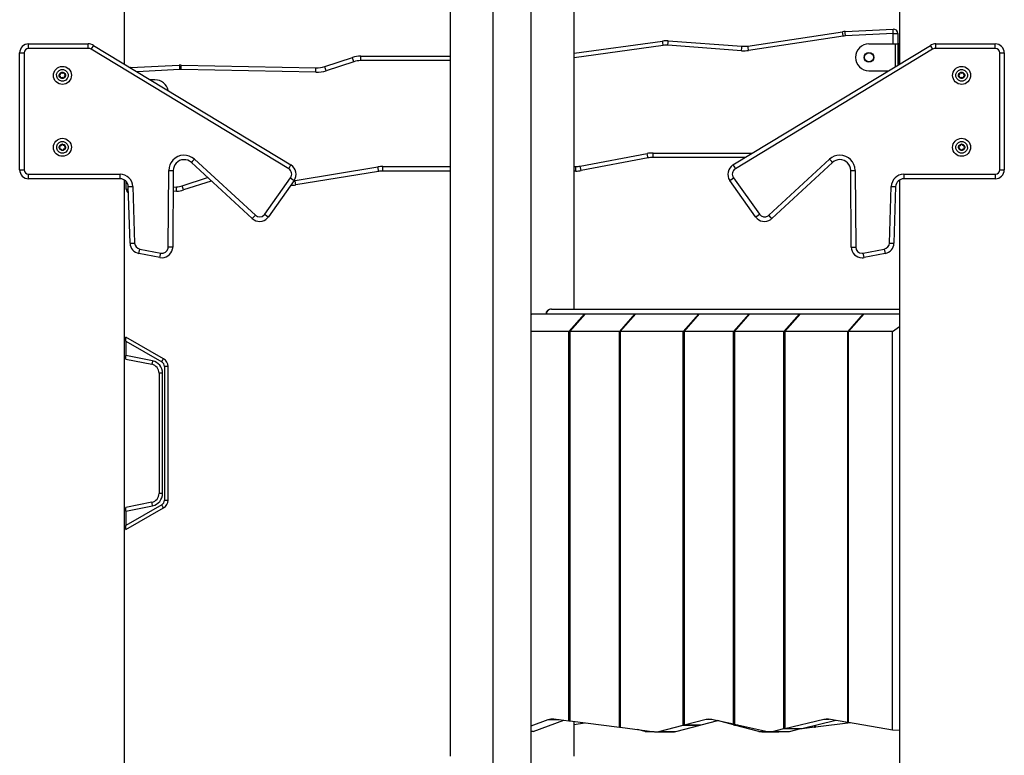
# Model space of a CAD drawing. Units: inches. Extents: x 244 to 350, y 138 to 282.
# Drawn here: x 268 to 279, y 268 to 276 of the extents above; entities that cross this region are included whole.
import ezdxf

# ---------------------------------------------------------------- set-up
doc = ezdxf.new("R2010")
doc.units = ezdxf.units.IN
doc.header["$MEASUREMENT"] = 0
doc.layers.add('Ebene 1', color=7, linetype='Continuous')

# ---------------------------------------------------------------- blocks, each defined once
blk = doc.blocks.new('block 2')
at = {"layer": 'Ebene 1', "color": 179, "lineweight": 25, "true_color": 0x1a171b}
for points in [[(273.254, 277.183), (273.254, 267.532)], [(274.633, 272.502), (274.633, 277.184)], [(269.633, 275.226), (269.633, 276.652)], [(278.253, 276.652), (278.253, 275.451)], [(278.253, 276.652), (278.253, 275.226)], [(273.731, 275.823), (273.731, 275.501), (273.731, 275.178), (273.731, 274.887), (273.731, 274.597), (273.731, 274.337), (273.731, 274.078), (273.731, 273.85), (273.731, 273.622), (273.731, 273.426), (273.731, 273.229), (273.731, 273.065), (273.731, 272.9), (273.731, 272.755), (273.731, 272.611), (273.731, 272.208), (273.731, 271.804), (273.731, 271.388), (273.731, 270.973), (273.731, 269.479), (273.731, 267.984), (273.731, 265.316)], [(274.155, 265.625), (274.155, 269.022), (274.155, 269.52), (274.155, 270.018), (274.155, 270.507), (274.155, 270.995), (274.155, 271.441), (274.155, 271.886), (274.155, 272.02), (274.155, 272.156), (274.155, 272.322), (274.155, 272.488), (274.155, 272.686), (274.155, 272.884), (274.155, 273.115), (274.155, 273.345), (274.155, 273.606), (274.155, 273.868), (274.155, 274.162), (274.155, 274.456), (274.155, 274.782), (274.155, 275.108), (274.155, 275.465), (274.155, 275.823)], [(277.649, 275.589), (278.181, 275.615)], [(278.183, 275.566), (278.181, 275.601), (278.181, 275.615)], [(276.567, 275.427), (277.619, 275.586)], [(277.626, 275.536), (276.574, 275.378)], [(277.626, 275.536), (277.621, 275.571), (277.619, 275.586)], [(277.651, 275.539), (277.649, 275.574), (277.649, 275.589)], [(278.183, 275.566), (277.651, 275.539)], [(278.183, 275.566), (278.219, 275.566), (278.233, 275.566)], [(278.183, 275.451), (278.183, 275.566)], [(278.233, 275.566), (278.233, 275.451)], [(268.568, 275.401), (268.568, 275.437), (268.568, 275.451)], [(268.568, 275.451), (269.229, 275.451)], [(269.229, 275.401), (268.568, 275.401)], [(269.229, 275.401), (269.229, 275.437), (269.229, 275.451)], [(269.265, 275.391), (269.284, 275.421), (269.291, 275.434)], [(271.46, 274.062), (269.265, 275.391)], [(269.291, 275.434), (271.485, 274.105)], [(274.633, 275.347), (275.618, 275.483)], [(275.625, 275.434), (274.633, 275.297)], [(275.625, 275.434), (275.62, 275.469), (275.618, 275.483)], [(275.678, 275.436), (275.68, 275.471), (275.681, 275.486)], [(276.496, 275.375), (275.678, 275.436)], [(275.681, 275.486), (276.5, 275.425)], [(276.401, 274.105), (278.596, 275.434)], [(278.621, 275.391), (276.427, 274.062)], [(276.496, 275.375), (276.499, 275.41), (276.5, 275.425)], [(276.574, 275.378), (276.569, 275.413), (276.567, 275.427)], [(277.913, 275.451), (278.205, 275.451)], [(278.205, 275.451), (278.223, 275.451), (278.234, 275.451)], [(278.205, 275.451), (278.205, 275.197)], [(278.234, 275.451), (278.247, 275.451)], [(278.234, 275.451), (278.234, 275.215)], [(278.253, 275.451), (278.25, 275.451), (278.247, 275.451)], [(278.247, 275.451), (278.247, 275.223)], [(278.596, 275.434), (278.603, 275.421), (278.621, 275.391)], [(278.658, 275.401), (278.658, 275.437), (278.658, 275.451)], [(278.658, 275.451), (279.318, 275.451)], [(279.318, 275.401), (278.658, 275.401)], [(279.318, 275.401), (279.318, 275.437), (279.318, 275.451)], [(268.468, 275.351), (268.483, 275.351), (268.518, 275.351)], [(268.468, 274.051), (268.468, 275.351)], [(268.518, 275.351), (268.518, 274.051)], [(271.862, 275.2), (272.168, 275.3)], [(272.184, 275.252), (272.173, 275.286), (272.168, 275.3)], [(272.261, 275.265), (272.261, 275.3), (272.261, 275.315)], [(272.261, 275.315), (273.254, 275.315)], [(279.368, 275.351), (279.404, 275.351), (279.418, 275.351)], [(279.368, 274.051), (279.368, 275.351)], [(279.418, 275.351), (279.418, 274.051)], [(269.701, 275.188), (270.243, 275.216)], [(269.701, 275.188), (269.701, 275.188), (269.701, 275.186)], [(270.243, 275.216), (270.244, 275.201), (270.245, 275.165)], [(270.263, 275.166), (270.264, 275.201), (270.264, 275.216)], [(270.264, 275.216), (271.763, 275.186)], [(271.762, 275.136), (271.762, 275.171), (271.763, 275.186)], [(271.877, 275.153), (271.866, 275.186), (271.862, 275.2)], [(272.184, 275.252), (271.877, 275.153)], [(273.254, 275.265), (272.261, 275.265)], [(270.245, 275.165), (269.773, 275.142)], [(271.762, 275.136), (270.263, 275.166)], [(277.913, 275.151), (278.129, 275.151)], [(269.973, 275.051), (269.923, 275.051)], [(274.702, 274.092), (275.447, 274.232)], [(275.456, 274.183), (275.453, 274.197), (275.447, 274.232)], [(275.512, 274.188), (275.512, 274.203), (275.512, 274.238)], [(275.512, 274.238), (276.619, 274.237)], [(276.537, 274.187), (275.512, 274.188)], [(270.412, 274.169), (270.388, 274.143), (270.378, 274.132)], [(271.055, 273.509), (270.378, 274.132)], [(270.412, 274.169), (271.089, 273.546)], [(271.46, 274.062), (271.478, 274.092), (271.485, 274.105)], [(271.531, 273.933), (272.451, 274.083)], [(272.46, 274.034), (272.457, 274.048), (272.451, 274.083)], [(272.508, 274.037), (272.508, 274.052), (272.508, 274.087)], [(272.508, 274.087), (273.254, 274.087)], [(274.633, 274.087), (274.655, 274.087)], [(274.655, 274.037), (274.655, 274.052), (274.655, 274.087)], [(274.711, 274.043), (274.708, 274.057), (274.702, 274.092)], [(275.456, 274.183), (274.711, 274.043)], [(276.401, 274.105), (276.409, 274.092), (276.427, 274.062)], [(276.798, 273.546), (277.475, 274.169)], [(277.509, 274.132), (276.832, 273.509)], [(277.509, 274.132), (277.499, 274.143), (277.475, 274.169)], [(268.468, 274.051), (268.483, 274.051), (268.518, 274.051)], [(268.568, 273.951), (268.568, 273.966), (268.568, 274.001)], [(268.568, 274.001), (269.586, 274.001)], [(269.586, 273.951), (269.586, 273.966), (269.586, 274.001)], [(270.12, 273.193), (270.126, 274.045)], [(270.126, 274.045), (270.162, 274.045), (270.176, 274.045)], [(270.176, 274.045), (270.17, 273.192)], [(272.46, 274.034), (271.539, 273.883)], [(273.254, 274.037), (272.508, 274.037)], [(274.655, 274.037), (274.633, 274.037)], [(277.71, 274.045), (277.725, 274.045), (277.76, 274.045)], [(277.716, 273.192), (277.71, 274.045)], [(277.76, 274.045), (277.767, 273.193)], [(278.3, 274.001), (278.3, 273.966), (278.3, 273.951)], [(278.3, 274.001), (279.318, 274.001)], [(279.318, 274.001), (279.318, 273.966), (279.318, 273.951)], [(279.368, 274.051), (279.404, 274.051), (279.418, 274.051)], [(269.586, 273.951), (268.568, 273.951)], [(269.633, 254.502), (269.633, 273.938)], [(269.653, 273.837), (269.653, 273.921)], [(269.676, 273.864), (269.691, 273.865), (269.726, 273.866)], [(269.696, 273.235), (269.676, 273.864)], [(269.726, 273.866), (269.746, 273.236)], [(270.175, 273.86), (270.211, 273.862)], [(270.214, 273.812), (270.213, 273.827), (270.211, 273.862)], [(270.276, 273.874), (270.558, 273.966)], [(270.291, 273.827), (270.287, 273.84), (270.276, 273.874)], [(270.596, 273.926), (270.291, 273.827)], [(270.596, 273.926), (270.596, 273.928), (270.594, 273.933)], [(271.193, 273.557), (271.48, 273.962)], [(271.521, 273.933), (271.234, 273.528)], [(271.48, 273.962), (271.509, 273.941), (271.521, 273.933)], [(271.539, 273.883), (271.537, 273.898), (271.531, 273.933)], [(276.365, 273.933), (276.377, 273.941), (276.406, 273.962)], [(276.653, 273.528), (276.365, 273.933)], [(276.406, 273.962), (276.694, 273.557)], [(278.141, 273.236), (278.161, 273.866)], [(278.161, 273.866), (278.196, 273.865), (278.21, 273.864)], [(278.21, 273.864), (278.191, 273.235)], [(278.253, 273.938), (278.253, 272.502)], [(278.253, 273.938), (278.253, 254.502)], [(279.318, 273.951), (278.3, 273.951)], [(269.653, 273.837), (269.66, 273.837), (269.677, 273.837)], [(270.214, 273.812), (270.175, 273.81)], [(271.089, 273.546), (271.065, 273.52), (271.055, 273.509)], [(271.193, 273.557), (271.222, 273.536), (271.234, 273.528)], [(276.653, 273.528), (276.665, 273.536), (276.694, 273.557)], [(276.832, 273.509), (276.822, 273.52), (276.798, 273.546)], [(269.696, 273.235), (269.71, 273.235), (269.746, 273.236)], [(278.141, 273.236), (278.176, 273.235), (278.191, 273.235)], [(269.793, 273.121), (269.796, 273.135), (269.803, 273.17)], [(270.028, 273.076), (269.793, 273.121)], [(269.803, 273.17), (270.037, 273.125)], [(270.028, 273.076), (270.03, 273.09), (270.037, 273.125)], [(270.17, 273.192), (270.155, 273.193), (270.12, 273.193)], [(277.716, 273.192), (277.731, 273.193), (277.767, 273.193)], [(277.85, 273.125), (278.084, 273.17)], [(277.859, 273.076), (277.857, 273.09), (277.85, 273.125)], [(278.094, 273.121), (277.859, 273.076)], [(278.084, 273.17), (278.091, 273.135), (278.094, 273.121)], [(274.16, 272.452), (274.155, 272.44)], [(274.16, 272.452), (274.75, 272.452)], [(274.382, 272.502), (274.371, 272.501), (274.36, 272.499), (274.35, 272.495), (274.341, 272.489), (274.334, 272.483), (274.329, 272.476), (274.325, 272.469), (274.323, 272.462), (274.322, 272.457), (274.322, 272.452)], [(274.382, 272.502), (274.361, 272.499), (274.343, 272.489), (274.33, 272.472), (274.325, 272.452)], [(274.382, 272.502), (278.253, 272.502)], [(274.75, 272.452), (274.577, 272.252)], [(274.587, 272.252), (274.76, 272.452)], [(274.75, 272.452), (274.76, 272.452)], [(274.76, 272.452), (275.31, 272.452)], [(275.31, 272.452), (275.137, 272.252)], [(275.147, 272.252), (275.32, 272.452)], [(275.31, 272.452), (275.32, 272.452)], [(275.32, 272.452), (276.02, 272.452)], [(276.02, 272.452), (275.847, 272.252)], [(275.857, 272.252), (276.03, 272.452)], [(276.02, 272.452), (276.03, 272.452)], [(276.03, 272.452), (276.58, 272.452)], [(276.58, 272.452), (276.407, 272.252)], [(276.417, 272.252), (276.59, 272.452)], [(276.58, 272.452), (276.59, 272.452)], [(276.59, 272.452), (277.14, 272.452)], [(277.14, 272.452), (276.966, 272.252)], [(276.977, 272.252), (277.15, 272.452)], [(277.14, 272.452), (277.15, 272.452)], [(277.15, 272.452), (277.85, 272.452)], [(277.85, 272.452), (277.677, 272.252)], [(277.687, 272.252), (277.86, 272.452)], [(277.85, 272.452), (277.86, 272.452)], [(277.86, 272.452), (278.253, 272.452)], [(274.577, 272.252), (274.155, 272.252)], [(274.577, 267.927), (274.577, 272.252)], [(275.137, 272.252), (274.587, 272.252)], [(274.587, 272.252), (274.587, 267.926)], [(275.137, 267.855), (275.137, 272.252)], [(275.847, 272.252), (275.147, 272.252)], [(275.147, 272.252), (275.147, 267.854)], [(275.847, 267.879), (275.847, 272.252)], [(276.407, 272.252), (275.857, 272.252)], [(275.857, 272.252), (275.857, 267.881)], [(276.407, 267.892), (276.407, 272.252)], [(276.966, 272.252), (276.417, 272.252)], [(276.417, 272.252), (276.417, 267.89)], [(276.966, 267.839), (276.966, 272.252)], [(277.677, 272.252), (276.977, 272.252)], [(276.977, 272.252), (276.977, 267.842)], [(277.677, 267.91), (277.677, 272.252)], [(277.687, 267.908), (277.687, 272.252)], [(278.176, 272.252), (277.687, 272.252)], [(278.176, 272.252), (278.253, 272.308)], [(278.176, 267.822), (278.176, 272.252)], [(269.648, 272.146), (269.648, 272.155), (269.648, 272.163), (269.648, 272.17), (269.648, 272.178), (269.648, 272.184), (269.648, 272.188), (269.648, 272.191), (269.648, 272.192)], [(270.068, 271.951), (269.648, 272.192)], [(269.648, 272.146), (270.048, 271.917)], [(269.648, 272.146), (269.648, 271.988)], [(269.648, 271.947), (269.648, 271.948), (269.648, 271.95), (269.648, 271.954), (269.648, 271.959), (269.648, 271.965), (269.648, 271.973), (269.648, 271.98), (269.648, 271.988)], [(269.946, 271.928), (269.648, 271.988)], [(269.648, 271.947), (269.938, 271.889)], [(269.946, 271.928), (269.94, 271.9), (269.938, 271.889)], [(270.048, 271.917), (270.062, 271.941), (270.068, 271.951)], [(270.058, 271.79), (270.03, 271.79), (270.018, 271.79)], [(270.018, 271.79), (270.018, 270.454)], [(270.058, 270.454), (270.058, 271.79)], [(270.118, 271.864), (270.107, 271.864), (270.079, 271.864)], [(270.079, 271.864), (270.079, 270.38)], [(270.118, 270.38), (270.118, 271.864)], [(269.938, 270.356), (269.648, 270.297)], [(269.946, 270.317), (269.94, 270.345), (269.938, 270.356)], [(270.058, 270.454), (270.03, 270.454), (270.018, 270.454)], [(270.079, 270.38), (270.107, 270.38), (270.118, 270.38)], [(270.048, 270.328), (269.648, 270.098)], [(269.648, 270.256), (269.946, 270.317)], [(269.648, 270.256), (269.648, 270.264), (269.648, 270.272), (269.648, 270.279), (269.648, 270.285), (269.648, 270.29), (269.648, 270.294), (269.648, 270.297), (269.648, 270.297)], [(269.648, 270.052), (270.068, 270.293)], [(269.648, 270.256), (269.648, 270.098)], [(270.068, 270.293), (270.062, 270.304), (270.048, 270.328)], [(269.648, 270.052), (269.648, 270.053), (269.648, 270.056), (269.648, 270.061), (269.648, 270.067), (269.648, 270.074), (269.648, 270.082), (269.648, 270.09), (269.648, 270.098)], [(274.346, 267.941), (274.377, 267.948), (274.408, 267.948)], [(274.408, 267.948), (274.577, 267.927)], [(275.857, 267.881), (276.102, 267.945)], [(276.102, 267.945), (276.131, 267.949), (276.161, 267.946)], [(276.102, 267.945), (276.166, 267.945)], [(276.161, 267.946), (276.407, 267.892)], [(276.977, 267.842), (277.411, 267.946)], [(277.411, 267.946), (277.437, 267.95), (277.462, 267.948)], [(277.411, 267.946), (277.472, 267.946)], [(277.462, 267.948), (277.677, 267.91)], [(274.155, 267.869), (274.346, 267.941)], [(274.177, 267.806), (274.518, 267.934)], [(274.346, 267.941), (274.467, 267.941)], [(274.577, 267.927), (274.587, 267.927)], [(274.587, 267.926), (275.137, 267.855)], [(274.633, 267.532), (274.633, 267.919)], [(274.633, 267.885), (274.748, 267.905)], [(275.137, 267.855), (275.147, 267.855)], [(275.147, 267.854), (275.528, 267.805)], [(275.575, 267.808), (275.847, 267.879)], [(275.766, 267.808), (276.037, 267.879)], [(275.847, 267.879), (276.037, 267.879)], [(275.857, 267.881), (276.047, 267.881)], [(276.037, 267.879), (276.037, 267.881)], [(276.047, 267.881), (276.234, 267.93)], [(276.407, 267.881), (276.227, 267.928)], [(276.407, 267.892), (276.417, 267.892)], [(276.407, 267.881), (276.454, 267.881)], [(276.417, 267.89), (276.783, 267.809)], [(276.417, 267.879), (276.417, 267.881)], [(276.417, 267.879), (276.466, 267.879)], [(276.688, 267.808), (276.417, 267.879)], [(276.84, 267.809), (276.966, 267.839)], [(276.966, 267.839), (277.157, 267.839)], [(276.977, 267.842), (277.167, 267.842)], [(277.031, 267.809), (277.157, 267.839)], [(277.307, 267.854), (277.116, 267.829)], [(277.157, 267.839), (277.157, 267.842)], [(277.167, 267.842), (277.546, 267.933)], [(277.307, 267.875), (277.307, 267.854)], [(277.307, 267.855), (277.317, 267.855)], [(277.706, 267.905), (277.317, 267.855)], [(277.317, 267.855), (277.317, 267.878)], [(277.677, 267.91), (277.687, 267.91)], [(278.176, 267.822), (277.687, 267.908)], [(274.155, 267.808), (274.16, 267.806)], [(274.177, 267.806), (274.16, 267.806)], [(275.423, 267.809), (275.338, 267.829)], [(275.453, 267.806), (275.438, 267.807), (275.423, 267.809)], [(275.423, 267.809), (275.498, 267.809)], [(275.453, 267.806), (275.526, 267.806)], [(275.528, 267.805), (275.551, 267.804), (275.575, 267.808)], [(275.543, 267.804), (275.734, 267.804)], [(275.575, 267.808), (275.766, 267.808)], [(275.734, 267.804), (275.75, 267.805), (275.766, 267.808)], [(276.72, 267.804), (276.704, 267.805), (276.688, 267.808)], [(276.688, 267.808), (276.784, 267.808)], [(276.72, 267.804), (276.91, 267.804)], [(276.783, 267.809), (276.812, 267.806), (276.84, 267.809)], [(276.81, 267.806), (277.001, 267.806)], [(276.84, 267.809), (277.031, 267.809)], [(276.926, 267.805), (276.909, 267.804), (276.893, 267.806)], [(276.928, 267.806), (276.926, 267.805)], [(277.001, 267.806), (277.016, 267.807), (277.031, 267.809)], [(278.253, 267.817), (278.176, 267.822)], [(278.253, 267.817), (278.253, 267.502)]]:
    blk.add_lwpolyline(points, dxfattribs=at)
for points in [[(278.233, 275.566), (278.233, 275.594), (278.209, 275.617), (278.181, 275.615)], [(277.648, 275.589), (277.638, 275.588), (277.629, 275.587), (277.619, 275.586)], [(277.651, 275.539), (277.642, 275.538), (277.634, 275.538), (277.626, 275.536)], [(268.568, 275.451), (268.513, 275.451), (268.468, 275.406), (268.468, 275.351)], [(268.568, 275.401), (268.541, 275.401), (268.518, 275.379), (268.518, 275.351)], [(269.291, 275.434), (269.272, 275.445), (269.251, 275.451), (269.229, 275.451)], [(269.265, 275.391), (269.254, 275.398), (269.242, 275.401), (269.229, 275.401)], [(275.681, 275.486), (275.66, 275.487), (275.639, 275.487), (275.618, 275.483)], [(275.678, 275.436), (275.66, 275.437), (275.642, 275.437), (275.625, 275.434)], [(276.5, 275.425), (276.522, 275.423), (276.545, 275.424), (276.567, 275.427)], [(278.658, 275.451), (278.636, 275.451), (278.614, 275.445), (278.596, 275.434)], [(278.658, 275.401), (278.645, 275.401), (278.632, 275.398), (278.621, 275.391)], [(279.418, 275.351), (279.418, 275.406), (279.373, 275.451), (279.318, 275.451)], [(279.368, 275.351), (279.368, 275.379), (279.346, 275.401), (279.318, 275.401)], [(272.261, 275.315), (272.229, 275.315), (272.198, 275.31), (272.168, 275.3)], [(276.496, 275.375), (276.522, 275.373), (276.548, 275.374), (276.574, 275.378)], [(269.701, 275.188), (269.7, 275.188), (269.699, 275.188), (269.697, 275.188)], [(270.264, 275.216), (270.257, 275.216), (270.25, 275.216), (270.243, 275.216)], [(271.763, 275.186), (271.796, 275.185), (271.83, 275.19), (271.862, 275.2)], [(272.261, 275.265), (272.235, 275.265), (272.209, 275.26), (272.184, 275.252)], [(268.922, 275.078), (268.924, 275.086), (268.92, 275.095), (268.912, 275.098)], [(268.913, 275.108), (268.921, 275.11), (268.926, 275.118), (268.925, 275.127)], [(268.953, 275.072), (268.947, 275.077), (268.937, 275.078), (268.931, 275.073)], [(268.934, 275.131), (268.94, 275.125), (268.949, 275.125), (268.956, 275.13)], [(268.974, 275.095), (268.966, 275.092), (268.96, 275.084), (268.962, 275.076)], [(268.964, 275.124), (268.962, 275.116), (268.967, 275.108), (268.974, 275.104)], [(270.263, 275.166), (270.257, 275.166), (270.251, 275.166), (270.245, 275.165)], [(271.762, 275.136), (271.801, 275.135), (271.84, 275.14), (271.877, 275.153)], [(278.923, 275.078), (278.924, 275.086), (278.92, 275.095), (278.912, 275.098)], [(278.913, 275.108), (278.921, 275.11), (278.926, 275.118), (278.925, 275.127)], [(278.953, 275.072), (278.947, 275.077), (278.937, 275.078), (278.93, 275.073)], [(278.934, 275.131), (278.94, 275.125), (278.949, 275.125), (278.956, 275.13)], [(278.974, 275.095), (278.966, 275.092), (278.96, 275.084), (278.961, 275.076)], [(278.964, 275.124), (278.962, 275.116), (278.967, 275.108), (278.975, 275.104)], [(270.12, 274.932), (270.106, 275.001), (270.044, 275.051), (269.973, 275.051)], [(268.915, 274.287), (268.92, 274.295), (268.919, 274.304), (268.914, 274.31)], [(268.918, 274.319), (268.926, 274.318), (268.934, 274.323), (268.936, 274.332)], [(268.946, 274.332), (268.949, 274.325), (268.958, 274.32), (268.966, 274.322)], [(268.971, 274.315), (268.967, 274.308), (268.967, 274.298), (268.973, 274.292)], [(278.915, 274.287), (278.92, 274.295), (278.919, 274.304), (278.913, 274.31)], [(278.918, 274.319), (278.926, 274.318), (278.934, 274.323), (278.936, 274.332)], [(278.946, 274.332), (278.949, 274.325), (278.958, 274.32), (278.966, 274.322)], [(278.971, 274.315), (278.967, 274.308), (278.967, 274.298), (278.973, 274.292)], [(268.941, 274.27), (268.937, 274.278), (268.929, 274.282), (268.921, 274.28)], [(268.969, 274.284), (268.96, 274.284), (268.953, 274.279), (268.95, 274.271)], [(275.512, 274.238), (275.49, 274.238), (275.468, 274.236), (275.446, 274.232)], [(275.512, 274.188), (275.493, 274.188), (275.474, 274.186), (275.456, 274.183)], [(278.941, 274.27), (278.937, 274.278), (278.929, 274.282), (278.92, 274.28)], [(278.969, 274.284), (278.961, 274.284), (278.953, 274.279), (278.95, 274.271)], [(271.521, 273.933), (271.561, 273.989), (271.545, 274.069), (271.485, 274.105)], [(272.508, 274.087), (272.489, 274.087), (272.47, 274.086), (272.451, 274.083)], [(274.655, 274.087), (274.671, 274.087), (274.686, 274.089), (274.702, 274.092)], [(276.401, 274.105), (276.342, 274.069), (276.325, 273.989), (276.365, 273.933)], [(268.468, 274.051), (268.468, 273.996), (268.513, 273.951), (268.568, 273.951)], [(268.518, 274.051), (268.518, 274.024), (268.541, 274.001), (268.568, 274.001)], [(269.726, 273.866), (269.724, 273.941), (269.661, 274.001), (269.586, 274.001)], [(271.48, 273.962), (271.504, 273.995), (271.494, 274.041), (271.46, 274.062)], [(272.508, 274.037), (272.492, 274.037), (272.475, 274.036), (272.46, 274.034)], [(274.655, 274.037), (274.674, 274.037), (274.692, 274.039), (274.711, 274.043)], [(276.427, 274.062), (276.392, 274.041), (276.383, 273.995), (276.406, 273.962)], [(278.3, 274.001), (278.225, 274.001), (278.163, 273.941), (278.161, 273.866)], [(279.318, 273.951), (279.373, 273.951), (279.418, 273.996), (279.418, 274.051)], [(279.318, 274.001), (279.346, 274.001), (279.368, 274.024), (279.368, 274.051)], [(269.676, 273.864), (269.674, 273.912), (269.634, 273.951), (269.586, 273.951)], [(270.211, 273.862), (270.233, 273.863), (270.255, 273.867), (270.276, 273.874)], [(271.483, 273.879), (271.502, 273.879), (271.521, 273.88), (271.539, 273.883)], [(271.52, 273.931), (271.523, 273.931), (271.527, 273.932), (271.531, 273.933)], [(278.3, 273.951), (278.252, 273.951), (278.212, 273.912), (278.21, 273.864)], [(269.653, 273.837), (269.653, 273.819), (269.663, 273.802), (269.678, 273.793)], [(270.214, 273.812), (270.24, 273.814), (270.266, 273.818), (270.291, 273.827)], [(269.696, 273.235), (269.698, 273.179), (269.738, 273.131), (269.793, 273.121)], [(269.746, 273.236), (269.747, 273.204), (269.771, 273.176), (269.803, 273.17)], [(278.084, 273.17), (278.116, 273.176), (278.14, 273.204), (278.141, 273.236)], [(278.094, 273.121), (278.149, 273.131), (278.189, 273.179), (278.191, 273.235)], [(270.018, 271.79), (270.018, 271.838), (269.985, 271.879), (269.938, 271.889)], [(270.058, 271.79), (270.058, 271.857), (270.011, 271.914), (269.946, 271.928)], [(270.079, 271.864), (270.079, 271.886), (270.067, 271.906), (270.048, 271.917)], [(270.118, 271.864), (270.118, 271.9), (270.099, 271.933), (270.068, 271.951)], [(269.938, 270.356), (269.985, 270.365), (270.018, 270.407), (270.018, 270.454)], [(269.946, 270.317), (270.011, 270.33), (270.058, 270.387), (270.058, 270.454)], [(270.048, 270.328), (270.067, 270.339), (270.079, 270.359), (270.079, 270.38)], [(270.068, 270.293), (270.099, 270.311), (270.118, 270.345), (270.118, 270.38)]]:
    blk.add_open_spline(points, degree=3, dxfattribs=at)
for points, knots in [([(277.913, 275.451), (277.831, 275.451), (277.763, 275.384), (277.763, 275.301), (277.763, 275.219), (277.831, 275.151), (277.913, 275.151)], [0, 0, 0, 0, 1, 1, 1, 2, 2, 2, 2]), ([(277.858, 275.301), (277.858, 275.271), (277.883, 275.246), (277.913, 275.246), (277.944, 275.246), (277.968, 275.271), (277.968, 275.301), (277.968, 275.331), (277.944, 275.356), (277.913, 275.356), (277.883, 275.356), (277.858, 275.331), (277.858, 275.301), (277.858, 275.301), (277.858, 275.301), (277.858, 275.301)], [0, 0, 0, 0, 1, 1, 1, 2, 2, 2, 3, 3, 3, 4, 4, 4, 5, 5, 5, 5]), ([(277.913, 275.351), (277.886, 275.351), (277.863, 275.329), (277.863, 275.301), (277.863, 275.273), (277.886, 275.251), (277.913, 275.251), (277.941, 275.251), (277.963, 275.273), (277.963, 275.301), (277.963, 275.329), (277.941, 275.351), (277.913, 275.351), (277.913, 275.351), (277.913, 275.351), (277.913, 275.351)], [0, 0, 0, 0, 1, 1, 1, 2, 2, 2, 3, 3, 3, 4, 4, 4, 5, 5, 5, 5]), ([(269.027, 275.046), (269.057, 275.092), (269.044, 275.155), (268.998, 275.185), (268.952, 275.215), (268.89, 275.202), (268.86, 275.156), (268.829, 275.11), (268.842, 275.048), (268.888, 275.017), (268.934, 274.987), (268.997, 275), (269.027, 275.046), (269.027, 275.046), (269.027, 275.046), (269.027, 275.046)], [0, 0, 0, 0, 1, 1, 1, 2, 2, 2, 3, 3, 3, 4, 4, 4, 5, 5, 5, 5]), ([(268.998, 275.066), (269.017, 275.096), (269.009, 275.136), (268.979, 275.156), (268.949, 275.175), (268.909, 275.167), (268.889, 275.137), (268.869, 275.107), (268.878, 275.066), (268.908, 275.047), (268.938, 275.027), (268.978, 275.036), (268.998, 275.066), (268.998, 275.066), (268.998, 275.066), (268.998, 275.066)], [0, 0, 0, 0, 1, 1, 1, 2, 2, 2, 3, 3, 3, 4, 4, 4, 5, 5, 5, 5]), ([(279.027, 275.046), (279.057, 275.092), (279.044, 275.155), (278.998, 275.185), (278.952, 275.215), (278.89, 275.202), (278.859, 275.156), (278.829, 275.11), (278.843, 275.048), (278.889, 275.017), (278.935, 274.987), (278.997, 275), (279.027, 275.046), (279.027, 275.046), (279.027, 275.046), (279.027, 275.046)], [0, 0, 0, 0, 1, 1, 1, 2, 2, 2, 3, 3, 3, 4, 4, 4, 5, 5, 5, 5]), ([(278.998, 275.066), (279.018, 275.096), (279.009, 275.136), (278.979, 275.156), (278.949, 275.175), (278.909, 275.167), (278.889, 275.137), (278.869, 275.107), (278.878, 275.066), (278.908, 275.047), (278.938, 275.027), (278.978, 275.036), (278.998, 275.066), (278.998, 275.066), (278.998, 275.066), (278.998, 275.066)], [0, 0, 0, 0, 1, 1, 1, 2, 2, 2, 3, 3, 3, 4, 4, 4, 5, 5, 5, 5]), ([(268.973, 275.082), (268.983, 275.098), (268.979, 275.12), (268.962, 275.131), (268.946, 275.141), (268.924, 275.137), (268.914, 275.12), (268.903, 275.104), (268.908, 275.082), (268.924, 275.072), (268.94, 275.062), (268.962, 275.066), (268.973, 275.082), (268.973, 275.082), (268.973, 275.082), (268.973, 275.082)], [0, 0, 0, 0, 1, 1, 1, 2, 2, 2, 3, 3, 3, 4, 4, 4, 5, 5, 5, 5]), ([(268.913, 275.108), (268.91, 275.107), (268.909, 275.104), (268.91, 275.101), (268.91, 275.1), (268.911, 275.099), (268.912, 275.098)], [0, 0, 0, 0, 1, 1, 1, 2, 2, 2, 2]), ([(268.922, 275.078), (268.922, 275.075), (268.924, 275.072), (268.926, 275.072), (268.928, 275.072), (268.929, 275.072), (268.931, 275.073)], [0, 0, 0, 0, 1, 1, 1, 2, 2, 2, 2]), ([(268.934, 275.131), (268.932, 275.133), (268.928, 275.132), (268.927, 275.131), (268.926, 275.13), (268.925, 275.128), (268.925, 275.127)], [0, 0, 0, 0, 1, 1, 1, 2, 2, 2, 2]), ([(268.953, 275.072), (268.955, 275.07), (268.958, 275.07), (268.96, 275.072), (268.961, 275.073), (268.962, 275.075), (268.962, 275.076)], [0, 0, 0, 0, 1, 1, 1, 2, 2, 2, 2]), ([(268.964, 275.124), (268.965, 275.127), (268.963, 275.13), (268.96, 275.13), (268.959, 275.131), (268.957, 275.13), (268.956, 275.13)], [0, 0, 0, 0, 1, 1, 1, 2, 2, 2, 2]), ([(268.974, 275.095), (268.977, 275.096), (268.978, 275.098), (268.977, 275.101), (268.977, 275.102), (268.976, 275.103), (268.974, 275.104)], [0, 0, 0, 0, 1, 1, 1, 2, 2, 2, 2]), ([(278.973, 275.082), (278.983, 275.098), (278.979, 275.12), (278.962, 275.131), (278.946, 275.141), (278.925, 275.137), (278.914, 275.12), (278.904, 275.104), (278.908, 275.082), (278.924, 275.072), (278.94, 275.062), (278.962, 275.066), (278.973, 275.082), (278.973, 275.082), (278.973, 275.082), (278.973, 275.082)], [0, 0, 0, 0, 1, 1, 1, 2, 2, 2, 3, 3, 3, 4, 4, 4, 5, 5, 5, 5]), ([(278.913, 275.108), (278.91, 275.107), (278.909, 275.104), (278.909, 275.101), (278.91, 275.1), (278.911, 275.099), (278.912, 275.098)], [0, 0, 0, 0, 1, 1, 1, 2, 2, 2, 2]), ([(278.923, 275.078), (278.922, 275.075), (278.924, 275.072), (278.926, 275.072), (278.928, 275.072), (278.929, 275.072), (278.93, 275.073)], [0, 0, 0, 0, 1, 1, 1, 2, 2, 2, 2]), ([(278.934, 275.131), (278.931, 275.133), (278.928, 275.132), (278.926, 275.131), (278.925, 275.13), (278.925, 275.128), (278.925, 275.127)], [0, 0, 0, 0, 1, 1, 1, 2, 2, 2, 2]), ([(278.953, 275.072), (278.955, 275.07), (278.958, 275.07), (278.96, 275.072), (278.961, 275.073), (278.961, 275.075), (278.961, 275.076)], [0, 0, 0, 0, 1, 1, 1, 2, 2, 2, 2]), ([(278.964, 275.124), (278.965, 275.127), (278.963, 275.13), (278.96, 275.13), (278.959, 275.131), (278.957, 275.13), (278.956, 275.13)], [0, 0, 0, 0, 1, 1, 1, 2, 2, 2, 2]), ([(278.974, 275.095), (278.977, 275.096), (278.978, 275.098), (278.977, 275.101), (278.977, 275.102), (278.976, 275.103), (278.975, 275.104)], [0, 0, 0, 0, 1, 1, 1, 2, 2, 2, 2]), ([(268.887, 274.384), (268.841, 274.353), (268.83, 274.29), (268.861, 274.245), (268.892, 274.199), (268.954, 274.187), (269, 274.219), (269.045, 274.25), (269.057, 274.312), (269.026, 274.358), (268.995, 274.403), (268.932, 274.415), (268.887, 274.384), (268.887, 274.384), (268.887, 274.384), (268.887, 274.384)], [0, 0, 0, 0, 1, 1, 1, 2, 2, 2, 3, 3, 3, 4, 4, 4, 5, 5, 5, 5]), ([(278.887, 274.384), (278.842, 274.353), (278.829, 274.29), (278.861, 274.245), (278.892, 274.199), (278.954, 274.187), (279, 274.219), (279.045, 274.25), (279.057, 274.312), (279.026, 274.358), (278.995, 274.403), (278.932, 274.415), (278.887, 274.384), (278.887, 274.384), (278.887, 274.384), (278.887, 274.384)], [0, 0, 0, 0, 1, 1, 1, 2, 2, 2, 3, 3, 3, 4, 4, 4, 5, 5, 5, 5]), ([(268.907, 274.355), (268.877, 274.335), (268.87, 274.294), (268.89, 274.265), (268.91, 274.235), (268.95, 274.227), (268.98, 274.248), (269.01, 274.268), (269.017, 274.308), (268.997, 274.338), (268.977, 274.367), (268.936, 274.375), (268.907, 274.355), (268.907, 274.355), (268.907, 274.355), (268.907, 274.355)], [0, 0, 0, 0, 1, 1, 1, 2, 2, 2, 3, 3, 3, 4, 4, 4, 5, 5, 5, 5]), ([(268.923, 274.33), (268.908, 274.319), (268.903, 274.297), (268.914, 274.281), (268.925, 274.266), (268.947, 274.261), (268.963, 274.272), (268.979, 274.283), (268.983, 274.305), (268.972, 274.321), (268.962, 274.337), (268.939, 274.341), (268.923, 274.33), (268.923, 274.33), (268.923, 274.33), (268.923, 274.33)], [0, 0, 0, 0, 1, 1, 1, 2, 2, 2, 3, 3, 3, 4, 4, 4, 5, 5, 5, 5]), ([(268.918, 274.319), (268.915, 274.319), (268.912, 274.317), (268.912, 274.314), (268.912, 274.313), (268.912, 274.311), (268.914, 274.31)], [0, 0, 0, 0, 1, 1, 1, 2, 2, 2, 2]), ([(268.946, 274.332), (268.945, 274.335), (268.942, 274.336), (268.939, 274.335), (268.938, 274.334), (268.937, 274.333), (268.936, 274.332)], [0, 0, 0, 0, 1, 1, 1, 2, 2, 2, 2]), ([(268.971, 274.315), (268.973, 274.317), (268.973, 274.32), (268.97, 274.322), (268.969, 274.322), (268.968, 274.323), (268.966, 274.322)], [0, 0, 0, 0, 1, 1, 1, 2, 2, 2, 2]), ([(278.907, 274.355), (278.877, 274.335), (278.869, 274.294), (278.89, 274.265), (278.91, 274.235), (278.95, 274.227), (278.98, 274.248), (279.01, 274.268), (279.017, 274.308), (278.997, 274.338), (278.977, 274.367), (278.936, 274.375), (278.907, 274.355), (278.907, 274.355), (278.907, 274.355), (278.907, 274.355)], [0, 0, 0, 0, 1, 1, 1, 2, 2, 2, 3, 3, 3, 4, 4, 4, 5, 5, 5, 5]), ([(278.924, 274.33), (278.908, 274.319), (278.904, 274.297), (278.915, 274.281), (278.925, 274.266), (278.947, 274.261), (278.963, 274.272), (278.979, 274.283), (278.983, 274.305), (278.972, 274.321), (278.961, 274.337), (278.94, 274.341), (278.924, 274.33), (278.924, 274.33), (278.924, 274.33), (278.924, 274.33)], [0, 0, 0, 0, 1, 1, 1, 2, 2, 2, 3, 3, 3, 4, 4, 4, 5, 5, 5, 5]), ([(278.918, 274.319), (278.915, 274.319), (278.912, 274.317), (278.912, 274.314), (278.912, 274.313), (278.912, 274.311), (278.913, 274.31)], [0, 0, 0, 0, 1, 1, 1, 2, 2, 2, 2]), ([(278.946, 274.332), (278.945, 274.335), (278.942, 274.336), (278.939, 274.335), (278.938, 274.334), (278.937, 274.333), (278.936, 274.332)], [0, 0, 0, 0, 1, 1, 1, 2, 2, 2, 2]), ([(278.971, 274.315), (278.973, 274.317), (278.972, 274.32), (278.97, 274.322), (278.969, 274.322), (278.967, 274.323), (278.966, 274.322)], [0, 0, 0, 0, 1, 1, 1, 2, 2, 2, 2]), ([(268.915, 274.287), (268.914, 274.285), (268.914, 274.282), (268.916, 274.281), (268.918, 274.28), (268.919, 274.28), (268.921, 274.28)], [0, 0, 0, 0, 1, 1, 1, 2, 2, 2, 2]), ([(268.941, 274.27), (268.942, 274.268), (268.945, 274.267), (268.948, 274.268), (268.949, 274.268), (268.95, 274.27), (268.95, 274.271)], [0, 0, 0, 0, 1, 1, 1, 2, 2, 2, 2]), ([(268.969, 274.284), (268.972, 274.283), (268.974, 274.285), (268.975, 274.288), (268.975, 274.29), (268.974, 274.291), (268.973, 274.292)], [0, 0, 0, 0, 1, 1, 1, 2, 2, 2, 2]), ([(270.412, 274.169), (270.343, 274.232), (270.235, 274.228), (270.172, 274.159), (270.143, 274.128), (270.127, 274.087), (270.126, 274.045)], [0, 0, 0, 0, 1, 1, 1, 2, 2, 2, 2]), ([(277.76, 274.045), (277.759, 274.139), (277.683, 274.214), (277.589, 274.214), (277.546, 274.213), (277.506, 274.198), (277.475, 274.169)], [0, 0, 0, 0, 1, 1, 1, 2, 2, 2, 2]), ([(278.915, 274.287), (278.914, 274.285), (278.914, 274.282), (278.917, 274.281), (278.918, 274.28), (278.919, 274.28), (278.92, 274.28)], [0, 0, 0, 0, 1, 1, 1, 2, 2, 2, 2]), ([(278.941, 274.27), (278.942, 274.268), (278.945, 274.267), (278.948, 274.268), (278.949, 274.268), (278.95, 274.27), (278.95, 274.271)], [0, 0, 0, 0, 1, 1, 1, 2, 2, 2, 2]), ([(278.969, 274.284), (278.972, 274.283), (278.974, 274.285), (278.975, 274.288), (278.975, 274.29), (278.974, 274.291), (278.973, 274.292)], [0, 0, 0, 0, 1, 1, 1, 2, 2, 2, 2]), ([(270.378, 274.132), (270.329, 274.177), (270.253, 274.174), (270.208, 274.125), (270.188, 274.103), (270.177, 274.074), (270.176, 274.045)], [0, 0, 0, 0, 1, 1, 1, 2, 2, 2, 2]), ([(277.71, 274.045), (277.709, 274.111), (277.655, 274.164), (277.589, 274.164), (277.559, 274.164), (277.531, 274.152), (277.509, 274.132)], [0, 0, 0, 0, 1, 1, 1, 2, 2, 2, 2]), ([(271.089, 273.546), (271.117, 273.52), (271.161, 273.522), (271.187, 273.55), (271.189, 273.552), (271.191, 273.554), (271.193, 273.557)], [0, 0, 0, 0, 1, 1, 1, 2, 2, 2, 2]), ([(276.694, 273.557), (276.716, 273.526), (276.76, 273.518), (276.792, 273.54), (276.794, 273.542), (276.796, 273.544), (276.798, 273.546)], [0, 0, 0, 0, 1, 1, 1, 2, 2, 2, 2]), ([(271.055, 273.509), (271.103, 273.464), (271.179, 273.467), (271.224, 273.516), (271.228, 273.52), (271.231, 273.524), (271.234, 273.528)], [0, 0, 0, 0, 1, 1, 1, 2, 2, 2, 2]), ([(276.653, 273.528), (276.691, 273.474), (276.766, 273.461), (276.82, 273.5), (276.825, 273.503), (276.829, 273.506), (276.832, 273.509)], [0, 0, 0, 0, 1, 1, 1, 2, 2, 2, 2]), ([(270.028, 273.076), (270.093, 273.063), (270.155, 273.106), (270.168, 273.171), (270.17, 273.178), (270.17, 273.185), (270.17, 273.192)], [0, 0, 0, 0, 1, 1, 1, 2, 2, 2, 2]), ([(270.037, 273.125), (270.075, 273.117), (270.112, 273.143), (270.119, 273.18), (270.12, 273.184), (270.12, 273.189), (270.12, 273.193)], [0, 0, 0, 0, 1, 1, 1, 2, 2, 2, 2]), ([(277.716, 273.192), (277.717, 273.126), (277.771, 273.073), (277.837, 273.074), (277.845, 273.074), (277.852, 273.074), (277.859, 273.076)], [0, 0, 0, 0, 1, 1, 1, 2, 2, 2, 2]), ([(277.767, 273.193), (277.767, 273.154), (277.798, 273.123), (277.837, 273.123), (277.841, 273.123), (277.846, 273.124), (277.85, 273.125)], [0, 0, 0, 0, 1, 1, 1, 2, 2, 2, 2])]:
    blk.add_open_spline(points, degree=3, knots=knots, dxfattribs=at)

msp = doc.modelspace()

# ---------------------------------------------------------------- block references
at = {"layer": 'Ebene 1'}
msp.add_blockref('block 2', (0, 0), dxfattribs=at)

doc.saveas('drawing.dxf')
